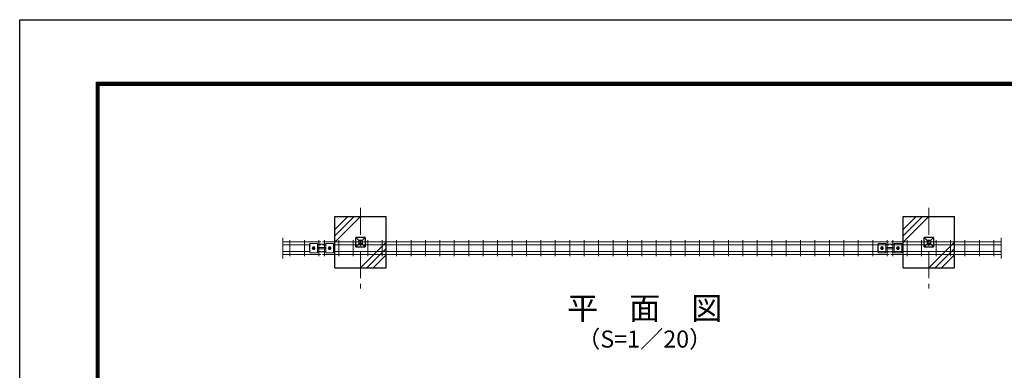
# Model space of a CAD drawing. Units: millimetres. Extents: x 0 to 8400, y 0 to 5940.
# Drawn here: x 0 to 3465, y 4708 to 5940 of the extents above; entities that cross this region are included whole.
import ezdxf
from ezdxf.enums import TextEntityAlignment as Align

# ---------------------------------------------------------------- set-up
doc = ezdxf.new("R2010")
doc.units = ezdxf.units.MM
doc.header["$LTSCALE"] = 3
doc.header["$MEASUREMENT"] = 0
doc.linetypes.add('CENTER', pattern=[50.8, 31.75, -6.35, 6.35, -6.35])
for name, color, linetype, lineweight in [('D-BMK', 2, 'CENTER', 13), ('D-DCR-HCH', 7, 'Continuous', 13), ('D-STR-DIM', 7, 'Continuous', 13), ('D-STR2', 7, 'Continuous', 13), ('D-STR3', 3, 'Continuous', 13)]:
    doc.layers.add(name, color=color, linetype=linetype, lineweight=lineweight)
for name, color, linetype in [('D-STR1', 1, 'Continuous'), ('D-STR4', 7, 'Continuous'), ('D-TTL', 2, 'Continuous'), ('D-TTL-TXT', 7, 'Continuous')]:
    doc.layers.add(name, color=color, linetype=linetype)
doc.styles.add('ゴシック', font='txt')

msp = doc.modelspace()

# ---------------------------------------------------------------- linework, layer by layer
at = {"layer": 'D-BMK'}
for p, q in [((1199.546, 5278.89), (1199.546, 4995.188)), ((3199.546, 5278.89), (3199.546, 4995.188))]:
    msp.add_line(p, q, dxfattribs=at)
at = {"layer": 'D-DCR-HCH'}
for p, q in [((1109.546, 5158.293), (1199.546, 5248.293)), ((1109.546, 5180.39), (1177.449, 5248.293)), ((1109.546, 5202.487), (1155.352, 5248.293)), ((3109.546, 5158.293), (3199.546, 5248.293)), ((3109.546, 5180.39), (3177.449, 5248.293)), ((3109.546, 5202.487), (3155.352, 5248.293)), ((1289.546, 5158.293), (1199.546, 5068.293)), ((1289.546, 5136.196), (1221.643, 5068.293)), ((3289.546, 5158.293), (3199.546, 5068.293)), ((3289.546, 5136.196), (3221.643, 5068.293)), ((1289.546, 5114.099), (1243.74, 5068.293)), ((3289.546, 5114.099), (3243.74, 5068.293))]:
    msp.add_line(p, q, dxfattribs=at)
at = {"layer": 'D-STR-DIM'}
for p, q in [((926.031, 5173.085), (926.031, 5100.885)), ((3453.89, 5173.085), (3453.89, 5100.885))]:
    msp.add_line(p, q, dxfattribs=at)
at = {"layer": 'D-STR1'}
for p, q in [((1216.046, 5174.793), (1183.046, 5174.793)), ((1193.546, 5164.293), (1183.046, 5174.793)), ((1183.046, 5141.793), (1183.046, 5174.793)), ((1205.546, 5164.293), (1193.546, 5164.293)), ((1193.546, 5164.293), (1193.546, 5152.293)), ((1205.546, 5164.293), (1216.046, 5174.793)), ((1205.546, 5164.293), (1205.546, 5152.293)), ((1216.046, 5174.793), (1216.046, 5141.793)), ((3216.046, 5174.793), (3183.046, 5174.793)), ((3183.046, 5141.793), (3183.046, 5174.793)), ((3193.546, 5164.293), (3183.046, 5174.793)), ((3205.546, 5164.293), (3193.546, 5164.293)), ((3193.546, 5164.293), (3193.546, 5152.293)), ((3205.546, 5164.293), (3216.046, 5174.793)), ((3205.546, 5164.293), (3205.546, 5152.293)), ((3216.046, 5174.793), (3216.046, 5141.793)), ((1193.546, 5152.293), (1183.046, 5141.793)), ((1183.046, 5141.793), (1216.046, 5141.793)), ((1205.546, 5152.293), (1193.546, 5152.293)), ((1216.046, 5141.793), (1205.546, 5152.293)), ((3193.546, 5152.293), (3183.046, 5141.793)), ((3183.046, 5141.793), (3216.046, 5141.793)), ((3205.546, 5152.293), (3193.546, 5152.293)), ((3216.046, 5141.793), (3205.546, 5152.293))]:
    msp.add_line(p, q, dxfattribs=at)
at = {"layer": 'D-STR2'}
for p, q in [((951.074, 5165.393), (951.074, 5109.393)), ((1001.843, 5165.393), (1001.843, 5109.393)), ((1052.612, 5165.393), (1052.612, 5109.393)), ((1072.563, 5165.393), (1072.563, 5109.393)), ((1123.332, 5165.393), (1123.332, 5109.393)), ((1174.102, 5165.393), (1174.102, 5109.393)), ((1224.871, 5165.393), (1224.871, 5109.393)), ((1275.64, 5165.393), (1275.64, 5109.393)), ((1326.409, 5165.393), (1326.409, 5109.393)), ((1377.179, 5165.393), (1377.179, 5109.393)), ((1427.948, 5165.393), (1427.948, 5109.393)), ((1478.717, 5165.393), (1478.717, 5109.393)), ((1529.486, 5165.393), (1529.486, 5109.393)), ((1580.256, 5165.393), (1580.256, 5109.393)), ((1631.025, 5165.393), (1631.025, 5109.393)), ((1681.794, 5165.393), (1681.794, 5109.393)), ((1732.563, 5165.393), (1732.563, 5109.393)), ((1783.332, 5165.393), (1783.332, 5109.393)), ((1834.102, 5165.393), (1834.102, 5109.393)), ((1884.871, 5165.393), (1884.871, 5109.393)), ((1935.64, 5165.393), (1935.64, 5109.393)), ((1986.409, 5165.393), (1986.409, 5109.393)), ((2037.179, 5165.393), (2037.179, 5109.393)), ((2087.948, 5165.393), (2087.948, 5109.393)), ((2138.717, 5165.393), (2138.717, 5109.393)), ((2189.486, 5165.393), (2189.486, 5109.393)), ((2240.256, 5165.393), (2240.256, 5109.393)), ((2291.025, 5165.393), (2291.025, 5109.393)), ((2341.794, 5165.393), (2341.794, 5109.393)), ((2392.563, 5165.393), (2392.563, 5109.393)), ((2443.332, 5165.393), (2443.332, 5109.393)), ((2494.102, 5165.393), (2494.102, 5109.393)), ((2544.871, 5165.393), (2544.871, 5109.393)), ((2595.64, 5165.393), (2595.64, 5109.393)), ((2646.409, 5165.393), (2646.409, 5109.393)), ((2697.179, 5165.393), (2697.179, 5109.393)), ((2747.948, 5165.393), (2747.948, 5109.393)), ((2798.717, 5165.393), (2798.717, 5109.393)), ((2849.486, 5165.393), (2849.486, 5109.393)), ((2900.256, 5165.393), (2900.256, 5109.393)), ((2951.025, 5165.393), (2951.025, 5109.393)), ((3001.794, 5165.393), (3001.794, 5109.393)), ((3052.612, 5165.393), (3052.612, 5109.393)), ((3072.563, 5165.393), (3072.563, 5109.393)), ((3123.332, 5165.393), (3123.332, 5109.393)), ((3174.102, 5165.393), (3174.102, 5109.393)), ((3224.871, 5165.393), (3224.871, 5109.393)), ((3275.64, 5165.393), (3275.64, 5109.393)), ((3326.409, 5165.393), (3326.409, 5109.393)), ((3377.179, 5165.393), (3377.179, 5109.393)), ((3427.948, 5165.393), (3427.948, 5109.393)), ((926.031, 5159.993), (1059.587, 5159.993)), ((926.031, 5148.693), (1021.088, 5148.693)), ((1048.088, 5148.693), (1059.587, 5148.693)), ((1065.588, 5159.993), (3059.587, 5159.993)), ((1065.588, 5148.693), (1077.088, 5148.693)), ((1104.088, 5148.693), (3059.587, 5148.693)), ((3065.588, 5159.993), (3453.89, 5159.993)), ((3065.588, 5148.693), (3453.89, 5148.693)), ((926.031, 5126.093), (1021.088, 5126.093)), ((926.031, 5114.793), (1059.587, 5114.793)), ((1048.088, 5126.093), (1059.587, 5126.093)), ((1065.588, 5126.093), (1077.088, 5126.093)), ((1065.588, 5114.793), (3059.587, 5114.793)), ((1104.088, 5126.093), (3059.587, 5126.093)), ((3065.588, 5126.093), (3453.89, 5126.093)), ((3065.588, 5114.793), (3453.89, 5114.793))]:
    msp.add_line(p, q, dxfattribs=at)
at = {"layer": 'D-STR3'}
for p, q in [((1019.588, 5150.893), (1019.588, 5123.893)), ((1021.088, 5150.893), (1019.588, 5150.893)), ((1021.088, 5153.473), (1048.088, 5153.473)), ((1021.088, 5153.473), (1021.088, 5121.313)), ((1032.039, 5141.807), (1029.491, 5137.393)), ((1032.039, 5132.979), (1029.491, 5137.393)), ((1031.759, 5139.514), (1033.174, 5138.1)), ((1031.759, 5135.272), (1033.174, 5136.686)), ((1037.136, 5141.807), (1032.039, 5141.807)), ((1037.136, 5132.979), (1032.039, 5132.979)), ((1032.466, 5140.221), (1033.881, 5138.807)), ((1032.466, 5134.565), (1033.881, 5135.979)), ((1036.709, 5140.221), (1035.295, 5138.807)), ((1036.709, 5134.564), (1035.295, 5135.979)), ((1037.416, 5139.514), (1036.002, 5138.1)), ((1037.416, 5135.272), (1036.002, 5136.686)), ((1037.136, 5141.807), (1039.685, 5137.393)), ((1037.136, 5132.979), (1039.685, 5137.393)), ((1048.088, 5153.473), (1048.088, 5121.313)), ((1077.088, 5150.893), (1048.088, 5150.893)), ((1049.088, 5139.893), (1076.088, 5139.893)), ((1049.088, 5134.893), (1076.088, 5134.893)), ((1077.088, 5153.473), (1077.088, 5121.313)), ((1077.088, 5153.473), (1104.088, 5153.473)), ((1088.039, 5141.807), (1085.491, 5137.393)), ((1088.039, 5132.979), (1085.491, 5137.393)), ((1087.759, 5139.514), (1089.174, 5138.1)), ((1087.759, 5135.272), (1089.174, 5136.686)), ((1093.136, 5141.807), (1088.039, 5141.807)), ((1093.136, 5132.979), (1088.039, 5132.979)), ((1088.466, 5140.221), (1089.881, 5138.807)), ((1088.466, 5134.565), (1089.881, 5135.979)), ((1092.709, 5140.221), (1091.295, 5138.807)), ((1092.709, 5134.564), (1091.295, 5135.979)), ((1093.416, 5139.514), (1092.002, 5138.1)), ((1093.416, 5135.272), (1092.002, 5136.686)), ((1093.136, 5141.807), (1095.685, 5137.393)), ((1093.136, 5132.979), (1095.685, 5137.393)), ((1104.088, 5153.473), (1104.088, 5121.313)), ((1105.588, 5150.893), (1104.088, 5150.893)), ((1105.588, 5123.893), (1105.588, 5150.893)), ((3019.588, 5150.893), (3019.588, 5123.893)), ((3021.088, 5150.893), (3019.588, 5150.893)), ((3021.088, 5153.473), (3048.088, 5153.473)), ((3021.088, 5153.473), (3021.088, 5121.313)), ((3032.039, 5141.807), (3029.491, 5137.393)), ((3032.039, 5132.979), (3029.491, 5137.393)), ((3031.759, 5139.514), (3033.174, 5138.1)), ((3031.759, 5135.272), (3033.174, 5136.686)), ((3037.136, 5141.807), (3032.039, 5141.807)), ((3037.136, 5132.979), (3032.039, 5132.979)), ((3032.466, 5140.221), (3033.881, 5138.807)), ((3032.466, 5134.565), (3033.881, 5135.979)), ((3036.709, 5140.221), (3035.295, 5138.807)), ((3036.709, 5134.564), (3035.295, 5135.979)), ((3037.416, 5139.514), (3036.002, 5138.1)), ((3037.416, 5135.272), (3036.002, 5136.686)), ((3037.136, 5141.807), (3039.685, 5137.393)), ((3037.136, 5132.979), (3039.685, 5137.393)), ((3048.088, 5153.473), (3048.088, 5121.313)), ((3077.088, 5150.893), (3048.088, 5150.893)), ((3049.088, 5139.893), (3076.088, 5139.893)), ((3049.088, 5134.893), (3076.088, 5134.893)), ((3077.088, 5153.473), (3077.088, 5121.313)), ((3077.088, 5153.473), (3104.088, 5153.473)), ((3088.039, 5141.807), (3085.491, 5137.393)), ((3088.039, 5132.979), (3085.491, 5137.393)), ((3087.759, 5139.514), (3089.174, 5138.1)), ((3087.759, 5135.272), (3089.174, 5136.686)), ((3093.136, 5141.807), (3088.039, 5141.807)), ((3093.136, 5132.979), (3088.039, 5132.979)), ((3088.466, 5140.221), (3089.881, 5138.807)), ((3088.466, 5134.565), (3089.881, 5135.979)), ((3092.709, 5140.221), (3091.295, 5138.807)), ((3092.709, 5134.564), (3091.295, 5135.979)), ((3093.416, 5139.514), (3092.002, 5138.1)), ((3093.416, 5135.272), (3092.002, 5136.686)), ((3093.136, 5141.807), (3095.685, 5137.393)), ((3093.136, 5132.979), (3095.685, 5137.393)), ((3104.088, 5153.473), (3104.088, 5121.313)), ((3105.588, 5150.893), (3104.088, 5150.893)), ((3105.588, 5123.893), (3105.588, 5150.893)), ((1019.588, 5123.893), (1021.088, 5123.893)), ((1021.088, 5121.313), (1048.088, 5121.313)), ((1048.088, 5123.893), (1077.088, 5123.893)), ((1077.088, 5121.313), (1104.088, 5121.313)), ((1104.088, 5123.893), (1105.588, 5123.893)), ((3019.588, 5123.893), (3021.088, 5123.893)), ((3021.088, 5121.313), (3048.088, 5121.313)), ((3048.088, 5123.893), (3077.088, 5123.893)), ((3077.088, 5121.313), (3104.088, 5121.313)), ((3104.088, 5123.893), (3105.588, 5123.893))]:
    msp.add_line(p, q, dxfattribs=at)
for centre in [(1034.588, 5137.393), (1090.588, 5137.393), (3034.588, 5137.393), (3090.588, 5137.393)]:
    msp.add_circle(centre, 4.414, dxfattribs=at)
for centre, radius, start, end in [((1032.113, 5139.868), 0.5, 44.999525, 224.999517), ((1032.113, 5134.918), 0.5, 134.999999, 314.999977), ((1034.588, 5138.643), 3.75, 57.538255, 122.461745), ((1034.588, 5136.143), 3.75, 237.538255, 302.461745), ((1032.466, 5137.393), 1, 314.99999, 45), ((1034.588, 5139.514), 1, 225.000008, 314.99999), ((1034.588, 5135.272), 1, 45, 134.999999), ((1036.709, 5137.393), 1, 134.999999, 225.000008), ((1037.063, 5139.868), 0.5, 315.000004, 134.999999), ((1037.063, 5134.918), 0.5, 225.000008, 44.999986), ((1049.088, 5137.393), 2.5, 90, 113.578178), ((1049.088, 5137.393), 2.5, 246.421822, 270), ((1076.088, 5137.393), 2.5, 66.421822, 90), ((1076.088, 5137.393), 2.5, 270, 293.578178), ((1088.113, 5139.868), 0.5, 44.999525, 224.999517), ((1088.113, 5134.918), 0.5, 134.999999, 314.999977), ((1090.588, 5138.643), 3.75, 57.538255, 122.461745), ((1090.588, 5136.143), 3.75, 237.538255, 302.461745), ((1088.466, 5137.393), 1, 314.99999, 45), ((1090.588, 5139.514), 1, 225.000008, 314.99999), ((1090.588, 5135.272), 1, 45, 134.999999), ((1092.709, 5137.393), 1, 134.999999, 225.000008), ((1093.063, 5139.868), 0.5, 315.000004, 134.999999), ((1093.063, 5134.918), 0.5, 225.000008, 44.999986), ((3032.113, 5139.868), 0.5, 44.999525, 224.999517), ((3032.113, 5134.918), 0.5, 134.999999, 314.999977), ((3034.588, 5138.643), 3.75, 57.538255, 122.461745), ((3034.588, 5136.143), 3.75, 237.538255, 302.461745), ((3032.466, 5137.393), 1, 314.99999, 45), ((3034.588, 5139.514), 1, 225.000008, 314.99999), ((3034.588, 5135.272), 1, 45, 134.999999), ((3036.709, 5137.393), 1, 134.999999, 225.000008), ((3037.063, 5139.868), 0.5, 315.000004, 134.999999), ((3037.063, 5134.918), 0.5, 225.000008, 44.999986), ((3049.088, 5137.393), 2.5, 90, 113.578178), ((3049.088, 5137.393), 2.5, 246.421822, 270), ((3076.088, 5137.393), 2.5, 66.421822, 90), ((3076.088, 5137.393), 2.5, 270, 293.578178), ((3088.113, 5139.868), 0.5, 44.999525, 224.999517), ((3088.113, 5134.918), 0.5, 134.999999, 314.999977), ((3090.588, 5138.643), 3.75, 57.538255, 122.461745), ((3090.588, 5136.143), 3.75, 237.538255, 302.461745), ((3088.466, 5137.393), 1, 314.99999, 45), ((3090.588, 5139.514), 1, 225.000008, 314.99999), ((3090.588, 5135.272), 1, 45, 134.999999), ((3092.709, 5137.393), 1, 134.999999, 225.000008), ((3093.063, 5139.868), 0.5, 315.000004, 134.999999), ((3093.063, 5134.918), 0.5, 225.000008, 44.999986)]:
    msp.add_arc(centre, radius, start, end, dxfattribs=at)
at = {"layer": 'D-STR4'}
for p, q in [((1109.546, 5248.293), (1289.546, 5248.293)), ((1109.546, 5068.293), (1109.546, 5248.293)), ((1289.546, 5068.293), (1289.546, 5248.293)), ((3109.546, 5248.293), (3289.546, 5248.293)), ((3109.546, 5068.293), (3109.546, 5248.293)), ((3289.546, 5068.293), (3289.546, 5248.293)), ((1109.546, 5068.293), (1289.546, 5068.293)), ((3109.546, 5068.293), (3289.546, 5068.293))]:
    msp.add_line(p, q, dxfattribs=at)
at = {"layer": 'D-TTL'}
msp.add_lwpolyline([(0, 5940), (8400, 5940), (8400, 0), (0, 0)], close=True, dxfattribs=at)
at = {"layer": 'D-TTL', "color": 7}
for points in [[(270, 5720), (8130, 5720), (8130, 220), (270, 220)], [(272.5, 5717.5), (8127.5, 5717.5), (8127.5, 222.5), (272.5, 222.5)], [(275, 5715), (8125, 5715), (8125, 225), (275, 225)], [(277.5, 5712.5), (8122.5, 5712.5), (8122.5, 227.5), (277.5, 227.5)], [(280, 5710), (8120, 5710), (8120, 230), (280, 230)]]:
    msp.add_lwpolyline(points, close=True, dxfattribs=at)

# ---------------------------------------------------------------- texts
at = {"layer": 'D-TTL-TXT', "style": 'ゴシック'}
for s, height, p in [('平\u3000面\u3000図', 80, (2199.546, 4915.839)), ('（S=1／20）', 60, (2199.546, 4810.111))]:
    msp.add_text(s, height=height, dxfattribs=at).set_placement(p, align=Align.MIDDLE)

doc.saveas('drawing.dxf')
